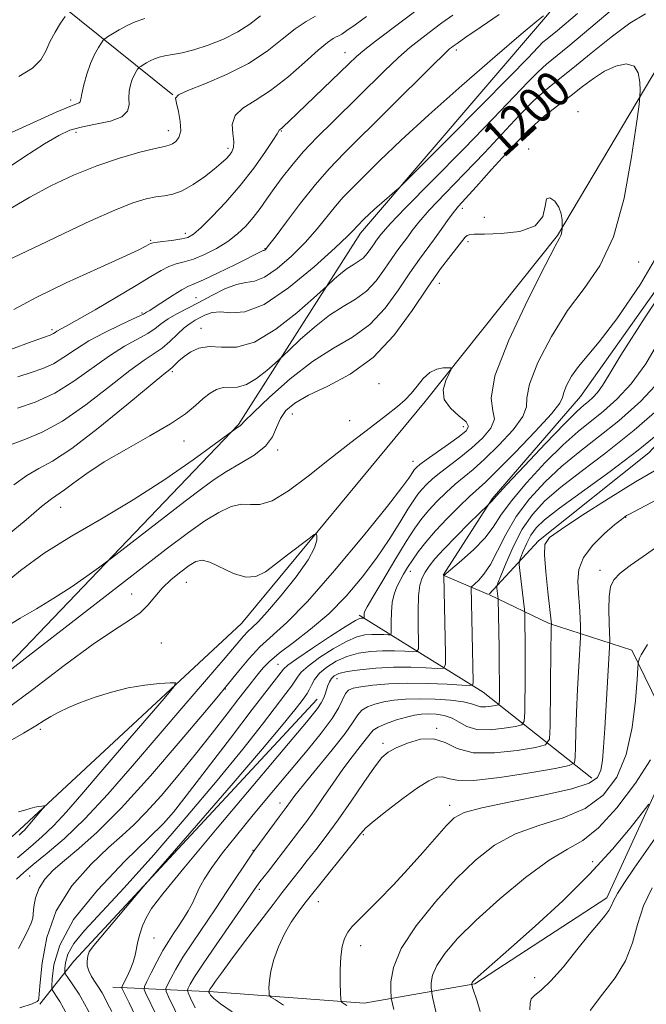
# Model space of a CAD drawing. Extents: x 2064800 to 2067700, y 339800 to 342700.
# Drawn here: x 2065665 to 2065804, y 341215 to 341433 of the extents above; entities that cross this region are included whole.
import ezdxf
from ezdxf.enums import TextEntityAlignment as Align

# ---------------------------------------------------------------- set-up
doc = ezdxf.new("R2010")
doc.units = 0
doc.header["$MEASUREMENT"] = 0
for name, color, linetype, lineweight in [('DTM HARD BREAKLINE', 7, 'Continuous', 0), ('DTM SPOT ELEVATION', 2, 'Continuous', 13), ('INDEX CONTOUR', 41, 'Continuous', 13), ('INDEX CONTOUR LABEL', 244, 'Continuous', 0), ('INTERMEDIATE CONTOUR', 44, 'Continuous', 0)]:
    doc.layers.add(name, color=color, linetype=linetype, lineweight=lineweight)
doc.styles.add('Style-ITALICS', font='ITALICS.shx')

msp = doc.modelspace()

# ---------------------------------------------------------------- linework, layer by layer
at = {"layer": 'DTM HARD BREAKLINE'}
for points in [[(2065345.796, 341031.476, 1171.452), (2065384.57, 341018.93, 1172.29), (2065411.88, 341029.27, 1173.7), (2065430.5, 341075.34, 1177.95), (2065455.59, 341135.84, 1180.6), (2065477.67, 341140.98, 1180.64), (2065569.35, 341199.64, 1185.97), (2065603.59, 341237.63, 1190.31), (2065650.67, 341277.99, 1193.56), (2065713.09, 341343.17, 1198.13), (2065740.12, 341385.6, 1203.51), (2065781.61, 341434, 1205.87), (2065816.68, 341478.42, 1212.65), (2065848.06, 341505.59, 1213.17), (2065883.25, 341584.5, 1213.74), (2065905.15, 341651.43, 1217.35), (2065905.53, 341657.85, 1217.98)], [(2065458.04, 341491.71, 1231.71), (2065551.18, 341507.83, 1239.25), (2065599.3, 341501.64, 1236.73), (2065652.89, 341452.91, 1227.78), (2065698.5, 341416.24, 1216.06)], [(2065156.72, 340802.68, 1157.45), (2065193.08, 340872.36, 1160.58), (2065253, 340914.68, 1164.31), (2065282.42, 340949.48, 1166.15), (2065294.97, 340982.74, 1166.07), (2065342.42, 341014.27, 1167.84), (2065368.87, 341005.35, 1168.52), (2065381.28, 340995.68, 1168.44), (2065406.57, 341001.2, 1169.64), (2065421.05, 341011.99, 1171.25), (2065438.02, 341044.02, 1173.17), (2065459.53, 341116.17, 1176.06), (2065486.84, 341124.1, 1176.06), (2065520.98, 341134.41, 1180.28), (2065549.52, 341148.75, 1181.52), (2065567.2, 341157.92, 1183.16), (2065592.19, 341191.13, 1184.93), (2065610.75, 341219.95, 1184.89), (2065636.46, 341229.89, 1186.41), (2065663.42, 341252.27, 1187.54), (2065713.74, 341299.03, 1190.95), (2065754.43, 341348.24, 1193.52), (2065783.85, 341385.05, 1195.88), (2065812.91, 341433.89, 1199.25)], [(2066078.59, 341343.09, 1233.44), (2065964.3, 341358.34, 1221.92), (2065905.79, 341375.79, 1216.34), (2065862.16, 341407.24, 1206.51), (2065837.73, 341418.16, 1202.02), (2065788.94, 341349.32, 1200.98), (2065769.29, 341326.68, 1201.85)], [(2065768.68, 341305.517, 1207.323), (2065779.64, 341317.38, 1211.79), (2065804.09, 341336.88, 1210.67), (2065828.96, 341363.77, 1209.39), (2065872.53, 341361.42, 1216.77), (2065920.24, 341347.07, 1223.6)], [(2065769.29, 341326.68, 1201.85), (2065758.44, 341309.73, 1203.95), (2065768.498, 341305.473, 1207.256)], [(2065685.16, 341218.38, 1203.18), (2065707.54, 341217.3, 1212.45), (2065740.9, 341214.79, 1216.65), (2065765.5, 341219.1, 1222.16), (2065794.75, 341238.18, 1223.56), (2065810.46, 341272.3, 1221.08), (2065800.34, 341293.12, 1217.51), (2065781.97, 341298.98, 1211.85), (2065768.7, 341305.382, 1207.324)], [(2065791.44, 341264.74, 1215.32), (2065767.32, 341283.81, 1206.72), (2065739.8, 341300.89, 1197.63)], [(2065730.51, 341282.23, 1203.31), (2065676.56, 341224.14, 1201.46), (2065668.982, 341214.62, 1196.17)]]:
    msp.add_polyline3d(points, dxfattribs=at)
at = {"layer": 'DTM SPOT ELEVATION'}
for p in [(2065736.65, 341425.58, 1212.7), (2065761.41, 341426.2, 1207.6), (2065675.83, 341415.08, 1220.4), (2065788.37, 341412.51, 1196.4), (2065677.02, 341407.95, 1217.5), (2065697.52, 341408.31, 1216.6), (2065722.56, 341408.24, 1211.9), (2065710.72, 341404.38, 1214.4), (2065777.44, 341404.26, 1196.1), (2065762.72, 341391.09, 1197.5), (2065767.57, 341389.11, 1196.9), (2065693.56, 341384, 1212.2), (2065701.28, 341385.56, 1212.5), (2065763.94, 341383.71, 1195.6), (2065718.93, 341382.14, 1208.1), (2065801.8, 341379.21, 1198.7), (2065757.59, 341374.42, 1195.2), (2065703.63, 341371.28, 1206.9), (2065691.65, 341367.88, 1208.2), (2065671.7, 341364.14, 1210.3), (2065704.74, 341364.48, 1202.6), (2065698.4, 341354.87, 1201.7), (2065744.25, 341352.17, 1195.1), (2065725.02, 341345.45, 1195.2), (2065737.73, 341344.02, 1194.7), (2065762.91, 341342.63, 1193.3), (2065700.97, 341339.5, 1199.3), (2065721.76, 341337.47, 1195.7), (2065751.74, 341334.94, 1193.3), (2065673.59, 341324.77, 1199.2), (2065798.95, 341322.52, 1214.1), (2065751.18, 341310.6, 1200.6), (2065793.21, 341310.78, 1215.5), (2065701.5, 341308.17, 1191.1), (2065689.37, 341305.52, 1192.9), (2065695.92, 341294.66, 1190.7), (2065721.83, 341289.93, 1197.1), (2065734.91, 341286.76, 1204.8), (2065710.18, 341284.5, 1194.1), (2065669.1, 341275.56, 1189.7), (2065757.04, 341275.73, 1211.9), (2065745.14, 341272.44, 1211.6), (2065722.29, 341259.17, 1207.4), (2065759.89, 341258.68, 1215.5), (2065697.64, 341256, 1197.9), (2065740.75, 341252.21, 1214.2), (2065716.25, 341248.72, 1207.9), (2065791.64, 341246.21, 1221.4), (2065666.72, 341243.03, 1192.9), (2065717.72, 341240.02, 1210.4), (2065730.74, 341237.3, 1214.8), (2065694.33, 341229.27, 1204.7), (2065740.14, 341227.59, 1216.6), (2065778.75, 341220.44, 1223.1)]:
    msp.add_point(p, dxfattribs=at)
at = {"layer": 'INDEX CONTOUR'}
for points in [[(2065661.775, 341318.519, 1200), (2065665.958, 341322.029, 1200), (2065669.402, 341324.952, 1200), (2065671.6121, 341326.684, 1200), (2065674.494, 341328.661, 1200), (2065676.5191, 341330.202, 1200), (2065679.4, 341332.314, 1200), (2065683.299, 341334.866, 1200), (2065688.2, 341337.707, 1200), (2065693.388, 341340.5961, 1200), (2065697.968, 341343.272, 1200), (2065701.272, 341345.529, 1200), (2065703.539, 341347.375, 1200), (2065705.2329, 341348.877, 1200), (2065706.75, 341350.075, 1200), (2065708.209, 341350.9241, 1200), (2065709.661, 341351.353, 1200), (2065712.842, 341351.434, 1200), (2065714.804, 341351.9869, 1200), (2065717.0841, 341353.36, 1200), (2065719.332, 341355.127, 1200), (2065721.102, 341356.678, 1200), (2065722.145, 341357.617, 1200), (2065722.99, 341358.402, 1200), (2065724.361, 341359.705, 1200), (2065726.774, 341361.974, 1200), (2065729.903, 341364.752, 1200), (2065733.2159, 341367.355, 1200), (2065736.272, 341369.301, 1200), (2065739.003, 341370.905, 1200), (2065741.436, 341372.685, 1200), (2065743.593, 341374.999, 1200), (2065745.477, 341377.575, 1200), (2065747.088, 341379.987, 1200), (2065748.437, 341381.909, 1200), (2065750.596, 341384.788, 1200), (2065751.6151, 341386.1859, 1200), (2065753.052, 341388.005, 1200), (2065755.388, 341390.649, 1200), (2065758.92, 341394.368, 1200), (2065763.212, 341398.799, 1200), (2065767.6451, 341403.427, 1200), (2065775.297, 341411.66, 1200), (2065778.43, 341414.852, 1200), (2065781.19, 341417.323, 1200), (2065783.969, 341419.549, 1200), (2065787.238, 341422.14, 1200), (2065791.288, 341425.482, 1200), (2065795.7, 341429.068, 1200), (2065799.882, 341432.169, 1200), (2065803.371, 341434.245, 1200)], [(2065662.517, 341359.8, 1210), (2065667.322, 341361.548, 1210), (2065671.307, 341362.972, 1210), (2065671.742, 341363.159, 1210), (2065672.048, 341363.348, 1210), (2065672.389, 341363.579, 1210), (2065672.804, 341363.836, 1210), (2065674.709, 341364.863, 1210), (2065677.223, 341366.275, 1210), (2065681.25, 341368.593, 1210), (2065685.993, 341371.367, 1210), (2065690.388, 341373.988, 1210), (2065693.62, 341375.971, 1210), (2065695.886, 341377.328, 1210), (2065697.633, 341378.2, 1210), (2065699.265, 341378.745, 1210), (2065701.012, 341379.2069, 1210), (2065703.061, 341379.846, 1210), (2065705.515, 341380.863, 1210), (2065708.153, 341382.203, 1210), (2065710.669, 341383.7499, 1210), (2065712.829, 341385.4069, 1210), (2065714.673, 341387.164, 1210), (2065716.312, 341389.033, 1210), (2065717.851, 341391.0259, 1210), (2065719.383, 341393.161, 1210), (2065720.995, 341395.453, 1210), (2065722.783, 341397.926, 1210), (2065724.879, 341400.62, 1210), (2065727.427, 341403.579, 1210), (2065730.517, 341406.833, 1210), (2065734.039, 341410.344, 1210), (2065745.387, 341421.4799, 1210), (2065748.586, 341424.518, 1210), (2065751.091, 341426.739, 1210), (2065753.054, 341428.331, 1210), (2065756.318, 341430.811, 1210), (2065758.177, 341432.195, 1210), (2065760.605, 341433.9441, 1210)], [(2065661.922, 341407.5031, 1220), (2065667.613, 341410.141, 1220), (2065672.594, 341412.386, 1220), (2065675.679, 341413.684, 1220), (2065677.728, 341414.459, 1220), (2065677.949, 341414.716, 1220), (2065678.084, 341415.305, 1220), (2065678.307, 341416.495, 1220), (2065678.75, 341418.439, 1220), (2065679.402, 341420.818, 1220), (2065680.214, 341423.195, 1220), (2065681.118, 341425.201, 1220), (2065681.98, 341426.739, 1220), (2065682.647, 341427.782, 1220), (2065683.045, 341428.355, 1220), (2065683.401, 341428.697, 1220), (2065684.021, 341429.103, 1220), (2065685.129, 341429.79, 1220), (2065686.63, 341430.679, 1220), (2065688.347, 341431.613, 1220), (2065690.174, 341432.462, 1220), (2065692.2841, 341433.206, 1220)], [(2065807.956, 341384.001, 1200), (2065802.228, 341374.2491, 1200), (2065796.95, 341366.553, 1200), (2065793.053, 341361.467, 1200), (2065788.454, 341356.015, 1200), (2065786.952, 341353.838, 1200), (2065785.845, 341351.819, 1200), (2065785.2011, 341350.227, 1200), (2065784.929, 341349.143, 1200), (2065784.31, 341347.872, 1200), (2065782.465, 341345.529, 1200), (2065778.876, 341341.587, 1200), (2065774.451, 341336.957, 1200), (2065770.458, 341332.91, 1200), (2065767.815, 341330.352, 1200), (2065764.306, 341327.18, 1200), (2065761.991, 341324.975, 1200), (2065759.328, 341322.305, 1200), (2065756.756, 341319.565, 1200), (2065754.631, 341317.079, 1200), (2065752.95, 341314.903, 1200), (2065751.623, 341313.02, 1200), (2065750.564, 341311.401, 1200), (2065749.69, 341309.951, 1200), (2065748.923, 341308.56, 1200), (2065748.211, 341307.117, 1200), (2065747.601, 341305.515, 1200), (2065747.169, 341303.649, 1200), (2065746.963, 341301.499, 1200), (2065746.918, 341299.389, 1200), (2065746.944, 341297.731, 1200), (2065746.939, 341296.822, 1200), (2065746.761, 341296.498, 1200), (2065746.257, 341296.483, 1200), (2065745.324, 341296.537, 1200), (2065744.066, 341296.584, 1200), (2065742.635, 341296.584, 1200), (2065741.119, 341296.466, 1200), (2065739.3329, 341296.033, 1200), (2065737.026, 341295.054, 1200), (2065734.097, 341293.411, 1200), (2065731.044, 341291.438, 1200), (2065728.515, 341289.583, 1200), (2065726.975, 341288.181, 1200), (2065726.15, 341287.122, 1200), (2065725.582, 341286.186, 1200), (2065724.838, 341285.11, 1200), (2065723.586, 341283.466, 1200), (2065718.359, 341276.679, 1200), (2065713.993, 341271.121, 1200), (2065708.334, 341264.163, 1200), (2065701.481, 341256.043, 1200), (2065694.261, 341247.735, 1200), (2065687.684, 341240.395, 1200), (2065678.904, 341230.959, 1200), (2065676.533, 341228.028, 1200), (2065675.236, 341225.646, 1200), (2065674.688, 341223.7759, 1200), (2065674.537, 341222.487, 1200), (2065674.51, 341221.772, 1200), (2065674.637, 341221.31, 1200), (2065675.027, 341220.706, 1200), (2065677.705, 341216.827, 1200), (2065678.097, 341216.1679, 1200), (2065681.363, 341210.22, 1200)], [(2065807.259, 341341.9721, 1210), (2065801.743, 341337.431, 1210), (2065795.484, 341332.695, 1210), (2065784.2561, 341324.578, 1210), (2065780.962, 341322.013, 1210), (2065779.0681, 341320.191, 1210), (2065777.922, 341318.586, 1210), (2065776.992, 341316.813, 1210), (2065776.221, 341315.069, 1210), (2065775.669, 341313.698, 1210), (2065775.381, 341312.876, 1210), (2065775.328, 341312.121, 1210), (2065775.464, 341310.788, 1210), (2065776.483, 341302.092, 1210), (2065776.545, 341301.266, 1210), (2065776.569, 341300.249, 1210), (2065776.598, 341298.447, 1210), (2065776.626, 341295.716, 1210), (2065776.635, 341292.028, 1210), (2065776.617, 341287.518, 1210), (2065776.547, 341279.366, 1210), (2065776.454, 341277.362, 1210), (2065775.929, 341276.537, 1210), (2065774.523, 341276.184, 1210), (2065771.987, 341275.767, 1210), (2065768.869, 341275.429, 1210), (2065765.918, 341275.486, 1210), (2065763.692, 341276.137, 1210), (2065761.991, 341277.117, 1210), (2065760.422, 341278.046, 1210), (2065758.688, 341278.626, 1210), (2065756.8729, 341278.888, 1210), (2065755.151, 341278.949, 1210), (2065753.627, 341278.893, 1210), (2065752.107, 341278.687, 1210), (2065750.325, 341278.269, 1210), (2065748.137, 341277.611, 1210), (2065745.892, 341276.82, 1210), (2065744.061, 341276.041, 1210), (2065742.954, 341275.351, 1210), (2065742.2349, 341274.562, 1210), (2065741.406, 341273.419, 1210), (2065740.079, 341271.72, 1210), (2065738.302, 341269.472, 1210), (2065736.234, 341266.73, 1210), (2065734.032, 341263.601, 1210), (2065731.851, 341260.399, 1210), (2065729.848, 341257.484, 1210), (2065728.13, 341255.116, 1210), (2065726.615, 341253.136, 1210), (2065725.1741, 341251.283, 1210), (2065720.897, 341245.646, 1210), (2065719.683, 341244.096, 1210), (2065717.7801, 341241.693, 1210), (2065717.034, 341240.681, 1210), (2065708.074, 341227.771, 1210), (2065705.193, 341223.531, 1210), (2065703.337, 341220.665, 1210), (2065702.358, 341219.015, 1210), (2065701.915, 341218.169, 1210), (2065701.741, 341217.696, 1210), (2065701.873, 341217.111, 1210), (2065702.426, 341215.911, 1210), (2065703.451, 341213.793, 1210)], [(2065661.397, 341272.432, 1190), (2065665.381, 341274.673, 1190), (2065668.118, 341276.305, 1190), (2065669.944, 341277.47, 1190), (2065671.469, 341278.419, 1190), (2065673.2211, 341279.364, 1190), (2065675.383, 341280.37, 1190), (2065678.051, 341281.4659, 1190), (2065681.269, 341282.649, 1190), (2065684.868, 341283.789, 1190), (2065688.625, 341284.729, 1190), (2065692.291, 341285.349, 1190), (2065695.508, 341285.702, 1190), (2065697.888, 341285.881, 1190), (2065699.062, 341285.833, 1190), (2065698.727, 341284.9299, 1190), (2065696.5941, 341282.3949, 1190), (2065687.557, 341271.954, 1190), (2065682.514, 341266.0971, 1190), (2065678.298, 341261.176, 1190), (2065674.8781, 341257.254, 1190), (2065672.012, 341254.168, 1190), (2065669.448, 341251.711, 1190), (2065666.902, 341249.492, 1190), (2065664.08, 341247.072, 1190)], [(2065804.428, 341268.768, 1220), (2065801.111, 341263.572, 1220), (2065796.9881, 341258.143, 1220), (2065792.896, 341253.66, 1220), (2065789.404, 341250.886, 1220), (2065786.011, 341248.936, 1220), (2065781.95, 341246.515, 1220), (2065776.735, 341242.686, 1220), (2065771.021, 341237.962, 1220), (2065765.746, 341233.219, 1220), (2065761.666, 341229.165, 1220), (2065758.809, 341225.85, 1220), (2065757.021, 341223.157, 1220), (2065756.123, 341220.991, 1220), (2065755.828, 341219.347, 1220), (2065755.822, 341218.242, 1220), (2065755.856, 341217.611, 1220), (2065755.936, 341217.075, 1220), (2065756.129, 341216.174, 1220), (2065756.918, 341212.647, 1220)]]:
    msp.add_polyline3d(points, dxfattribs=at)
at = {"layer": 'INTERMEDIATE CONTOUR'}
for points in [[(2065663.205, 341368.643, 1212), (2065668.342, 341371.392, 1212), (2065674.873, 341374.551, 1212), (2065681.697, 341377.682, 1212), (2065687.373, 341380.243, 1212), (2065690.832, 341381.838, 1212), (2065692.5, 341382.657, 1212), (2065693.581, 341383.258, 1212), (2065694.12, 341383.427, 1212), (2065695.1191, 341383.593, 1212), (2065698.7331, 341384.039, 1212), (2065700.531, 341384.305, 1212), (2065701.858, 341384.647, 1212), (2065703.084, 341385.363, 1212), (2065704.747, 341386.813, 1212), (2065707.225, 341389.245, 1212), (2065710.266, 341392.461, 1212), (2065713.46, 341396.148, 1212), (2065716.428, 341399.965, 1212), (2065718.914, 341403.451, 1212), (2065720.696, 341406.114, 1212), (2065721.6431, 341407.616, 1212), (2065721.992, 341408.235, 1212), (2065722.072, 341408.402, 1212), (2065722.162, 341408.488, 1212), (2065722.347, 341408.622, 1212), (2065722.661, 341408.871, 1212), (2065723.19, 341409.3449, 1212), (2065724.223, 341410.324, 1212), (2065737.53, 341423.157, 1212), (2065739.248, 341424.749, 1212), (2065741.07, 341426.284, 1212), (2065743.432, 341428.126, 1212), (2065749.1309, 341432.423, 1212), (2065754.821, 341436.738, 1212)], [(2065663.224, 341329.795, 1202), (2065666.139, 341331.866, 1202), (2065668.779, 341333.363, 1202), (2065671.838, 341335.035, 1202), (2065676.102, 341337.84, 1202), (2065681.971, 341342.337, 1202), (2065688.289, 341347.481, 1202), (2065696.5139, 341354.302, 1202), (2065697.824, 341355.3679, 1202), (2065698.389, 341355.858, 1202), (2065699.004, 341356.459, 1202), (2065699.861, 341357.267, 1202), (2065701, 341358.231, 1202), (2065702.466, 341359.26, 1202), (2065704.301, 341360.104, 1202), (2065706.552, 341360.475, 1202), (2065709.2779, 341360.288, 1202), (2065712.596, 341360.286, 1202), (2065716.6371, 341361.416, 1202), (2065721.356, 341364.258, 1202), (2065726.007, 341367.915, 1202), (2065729.671, 341371.125, 1202), (2065732.6671, 341373.824, 1202), (2065734.379, 341375.436, 1202), (2065735.725, 341376.631, 1202), (2065737.15, 341377.751, 1202), (2065738.464, 341378.588, 1202), (2065739.639, 341379.278, 1202), (2065740.686, 341380.044, 1202), (2065741.614, 341381.039, 1202), (2065742.425, 341382.148, 1202), (2065743.118, 341383.1849, 1202), (2065743.698, 341384.0121, 1202), (2065744.627, 341385.251, 1202), (2065745.192, 341385.98, 1202), (2065746.701, 341387.656, 1202), (2065750.123, 341391.219, 1202), (2065755.982, 341397.178, 1202), (2065763.023, 341404.313, 1202), (2065769.543, 341410.973, 1202), (2065774.233, 341415.871, 1202), (2065777.342, 341419.165, 1202), (2065779.514, 341421.376, 1202), (2065781.363, 341423.031, 1202), (2065786.122, 341426.878, 1202), (2065789.808, 341429.978, 1202), (2065797.831, 341436.822, 1202)], [(2065662.8769, 341338.78, 1204), (2065665.809, 341339.927, 1204), (2065669.513, 341341.469, 1204), (2065674.019, 341343.914, 1204), (2065679.219, 341347.524, 1204), (2065684.465, 341351.58, 1204), (2065688.9699, 341355.111, 1204), (2065692.1691, 341357.417, 1204), (2065694.377, 341358.8669, 1204), (2065696.129, 341360.096, 1204), (2065697.849, 341361.582, 1204), (2065699.528, 341363.179, 1204), (2065701.043, 341364.581, 1204), (2065702.319, 341365.568, 1204), (2065703.445, 341366.257, 1204), (2065704.556, 341366.847, 1204), (2065705.781, 341367.4681, 1204), (2065707.242, 341367.967, 1204), (2065709.052, 341368.118, 1204), (2065711.3661, 341367.903, 1204), (2065714.478, 341368.121, 1204), (2065718.721, 341369.777, 1204), (2065724.164, 341373.464, 1204), (2065729.837, 341378.134, 1204), (2065734.5089, 341382.326, 1204), (2065737.275, 341384.929, 1204), (2065738.539, 341386.207, 1204), (2065739.367, 341387.16, 1204), (2065740.961, 341388.753, 1204), (2065741.9349, 341389.686, 1204), (2065743.225, 341390.873, 1204), (2065744.819, 341392.282, 1204), (2065747.724, 341394.785, 1204), (2065748.612, 341395.571, 1204), (2065750.112, 341397.038, 1204), (2065759.545, 341406.504, 1204), (2065766.769, 341413.775, 1204), (2065773.1839, 341420.268, 1204), (2065777.276, 341424.468, 1204), (2065779.452, 341426.7349, 1204), (2065780.597, 341427.9, 1204), (2065781.491, 341428.7, 1204), (2065783.79, 341430.558, 1204), (2065788.2851, 341434.325, 1204)], [(2065664.038, 341346.757, 1206), (2065667.986, 341348.103, 1206), (2065672.297, 341350.08, 1206), (2065676.575, 341352.739, 1206), (2065684.428, 341358.398, 1206), (2065687.79, 341360.495, 1206), (2065692.93, 341363.326, 1206), (2065694.616, 341364.456, 1206), (2065696.011, 341365.528, 1206), (2065697.494, 341366.585, 1206), (2065699.373, 341367.674, 1206), (2065704.292, 341370.228, 1206), (2065707.173, 341371.77, 1206), (2065710.042, 341373.218, 1206), (2065712.602, 341374.229, 1206), (2065714.6801, 341374.6319, 1206), (2065716.603, 341374.933, 1206), (2065718.823, 341375.808, 1206), (2065721.646, 341377.744, 1206), (2065724.796, 341380.47, 1206), (2065727.851, 341383.524, 1206), (2065730.478, 341386.5019, 1206), (2065734.5731, 341391.5721, 1206), (2065736.292, 341393.5291, 1206), (2065738.219, 341395.516, 1206), (2065744.37, 341401.6, 1206), (2065749.154, 341406.204, 1206), (2065755.266, 341411.853, 1206), (2065762.573, 341418.334, 1206), (2065769.895, 341424.672, 1206), (2065775.791, 341429.702, 1206), (2065779.214, 341432.585, 1206), (2065780.69, 341433.793, 1206)], [(2065664.115, 341353.713, 1208), (2065667.065, 341354.647, 1208), (2065669.646, 341355.538, 1208), (2065672.019, 341356.62, 1208), (2065674.359, 341358.065, 1208), (2065676.898, 341359.798, 1208), (2065679.885, 341361.684, 1208), (2065683.41, 341363.5731, 1208), (2065686.927, 341365.267, 1208), (2065689.731, 341366.556, 1208), (2065691.321, 341367.301, 1208), (2065692.007, 341367.649, 1208), (2065692.672, 341368.022, 1208), (2065693.371, 341368.431, 1208), (2065694.6051, 341369.215, 1208), (2065698.582, 341371.847, 1208), (2065700.47, 341373.028, 1208), (2065701.845, 341373.754, 1208), (2065703.221, 341374.342, 1208), (2065705.311, 341375.249, 1208), (2065708.549, 341376.773, 1208), (2065712.24, 341378.571, 1208), (2065718.536, 341381.7099, 1208), (2065718.7, 341381.767, 1208), (2065718.816, 341381.795, 1208), (2065718.925, 341381.838, 1208), (2065719.127, 341382.024, 1208), (2065719.754, 341382.806, 1208), (2065721.193, 341384.721, 1208), (2065723.68, 341388.075, 1208), (2065726.833, 341392.243, 1208), (2065730.118, 341396.369, 1208), (2065733.193, 341399.873, 1208), (2065736.494, 341403.283, 1208), (2065756.101, 341422.752, 1208), (2065758.751, 341425.351, 1208), (2065759.9, 341426.438, 1208), (2065760.294, 341426.766, 1208), (2065760.644, 341427.025, 1208), (2065761.532, 341427.652, 1208), (2065763.507, 341429.018, 1208), (2065766.863, 341431.319, 1208), (2065770.881, 341434.045, 1208)], [(2065653.081, 341394.161, 1218), (2065665.486, 341402.405, 1218), (2065670.007, 341405.354, 1218), (2065673.18, 341407.263, 1218), (2065675.633, 341408.39, 1218), (2065678.183, 341409.099, 1218), (2065681.373, 341409.717, 1218), (2065684.656, 341410.422, 1218), (2065687.216, 341411.353, 1218), (2065688.47, 341412.602, 1218), (2065688.777, 341414.071, 1218), (2065688.735, 341415.613, 1218), (2065688.828, 341417.1, 1218), (2065689.103, 341418.466, 1218), (2065689.496, 341419.665, 1218), (2065689.941, 341420.652, 1218), (2065690.366, 341421.41, 1218), (2065690.6939, 341421.923, 1218), (2065690.89, 341422.205, 1218), (2065691.065, 341422.3741, 1218), (2065691.371, 341422.573, 1218), (2065691.916, 341422.912, 1218), (2065692.656, 341423.35, 1218), (2065693.501, 341423.809, 1218), (2065694.4, 341424.228, 1218), (2065695.439, 341424.594, 1218), (2065696.738, 341424.91, 1218), (2065698.41, 341425.205, 1218), (2065700.536, 341425.604, 1218), (2065703.189, 341426.261, 1218), (2065706.361, 341427.288, 1218), (2065709.727, 341428.636, 1218), (2065712.881, 341430.219, 1218), (2065715.5449, 341431.947, 1218), (2065717.955, 341433.743, 1218)], [(2065661.326, 341379.282, 1214), (2065664.685, 341380.918, 1214), (2065668.919, 341382.919, 1214), (2065674.356, 341385.517, 1214), (2065680.256, 341388.304, 1214), (2065685.61, 341390.711, 1214), (2065689.649, 341392.304, 1214), (2065692.557, 341393.196, 1214), (2065694.761, 341393.633, 1214), (2065696.656, 341393.873, 1214), (2065698.517, 341394.218, 1214), (2065700.588, 341394.983, 1214), (2065703.0109, 341396.363, 1214), (2065705.503, 341398.084, 1214), (2065707.679, 341399.754, 1214), (2065709.25, 341401.068, 1214), (2065710.31, 341402.068, 1214), (2065711.052, 341402.881, 1214), (2065711.621, 341403.651, 1214), (2065711.973, 341404.577, 1214), (2065712.019, 341405.873, 1214), (2065711.775, 341407.66, 1214), (2065711.685, 341409.695, 1214), (2065712.303, 341411.64, 1214), (2065714.042, 341413.295, 1214), (2065716.762, 341414.995, 1214), (2065720.185, 341417.21, 1214), (2065723.992, 341420.208, 1214), (2065727.695, 341423.451, 1214), (2065730.766, 341426.197, 1214), (2065732.819, 341427.8941, 1214), (2065734.04, 341428.735, 1214), (2065734.76, 341429.101, 1214), (2065735.305, 341429.35, 1214), (2065735.991, 341429.737, 1214), (2065737.128, 341430.4961, 1214), (2065738.958, 341431.8079, 1214), (2065741.447, 341433.649, 1214)], [(2065662.645, 341391.114, 1216), (2065666.781, 341393.563, 1216), (2065671.426, 341396.041, 1216), (2065676.442, 341398.416, 1216), (2065681.615, 341400.525, 1216), (2065686.6811, 341402.231, 1216), (2065691.183, 341403.507, 1216), (2065694.615, 341404.3549, 1216), (2065696.655, 341404.815, 1216), (2065697.716, 341405.074, 1216), (2065698.397, 341405.359, 1216), (2065699.151, 341405.884, 1216), (2065699.857, 341406.812, 1216), (2065700.249, 341408.291, 1216), (2065700.149, 341410.3569, 1216), (2065699.738, 341412.585, 1216), (2065699.289, 341414.435, 1216), (2065699.124, 341415.548, 1216), (2065699.7771, 341416.287, 1216), (2065701.835, 341417.196, 1216), (2065705.624, 341418.703, 1216), (2065710.431, 341420.77, 1216), (2065715.282, 341423.241, 1216), (2065719.398, 341425.938, 1216), (2065722.779, 341428.579, 1216), (2065725.6211, 341430.861, 1216), (2065728.082, 341432.554, 1216), (2065730.169, 341433.725, 1216)], [(2065664.371, 341420.319, 1222), (2065667.358, 341422.187, 1222), (2065669.215, 341424.042, 1222), (2065670.322, 341425.954, 1222), (2065671.24, 341427.982, 1222), (2065672.386, 341430.122, 1222), (2065673.605, 341432.115, 1222), (2065674.6, 341433.641, 1222)], [(2065660.445, 341307.216, 1198), (2065664.748, 341310.771, 1198), (2065669.988, 341314.59, 1198), (2065676.051, 341318.364, 1198), (2065682.713, 341322.223, 1198), (2065689.723, 341326.402, 1198), (2065696.732, 341330.9669, 1198), (2065703.001, 341335.32, 1198), (2065707.692, 341338.691, 1198), (2065712.926, 341342.532, 1198), (2065713.299, 341342.7539, 1198), (2065713.452, 341342.876, 1198), (2065713.647, 341343.098, 1198), (2065714.405, 341343.892, 1198), (2065716.3559, 341345.821, 1198), (2065719.9031, 341349.195, 1198), (2065724.527, 341353.294, 1198), (2065729.479, 341357.147, 1198), (2065734.137, 341360.069, 1198), (2065738.374, 341362.539, 1198), (2065742.186, 341365.326, 1198), (2065745.572, 341368.958, 1198), (2065748.53, 341373.003, 1198), (2065751.059, 341376.788, 1198), (2065753.177, 341379.806, 1198), (2065756.566, 341384.326, 1198), (2065758.038, 341386.392, 1198), (2065759.403, 341388.354, 1198), (2065760.653, 341390.078, 1198), (2065761.858, 341391.558, 1198), (2065763.401, 341393.286, 1198), (2065765.747, 341395.8821, 1198), (2065769.178, 341399.7129, 1198), (2065773.253, 341404.1541, 1198), (2065777.347, 341408.328, 1198), (2065780.962, 341411.5669, 1198), (2065784.095, 341414.036, 1198), (2065786.867, 341416.111, 1198), (2065789.399, 341418.082, 1198), (2065791.818, 341419.913, 1198), (2065794.254, 341421.4799, 1198), (2065796.755, 341422.635, 1198), (2065799.051, 341423.12, 1198), (2065800.793, 341422.647, 1198), (2065801.74, 341421.101, 1198), (2065802.087, 341419.05, 1198), (2065802.134, 341417.231, 1198), (2065802.102, 341415.989, 1198), (2065801.8951, 341414.094, 1198), (2065801.3329, 341409.922, 1198), (2065800.258, 341402.488, 1198), (2065798.585, 341393.365, 1198), (2065796.246, 341384.768, 1198), (2065793.229, 341378.323, 1198), (2065789.746, 341373.301, 1198), (2065786.06, 341368.39, 1198), (2065782.48, 341362.677, 1198), (2065779.478, 341356.87, 1198), (2065777.571, 341352.079, 1198), (2065776.999, 341349.046, 1198), (2065776.905, 341347.036, 1198), (2065776.155, 341344.9409, 1198), (2065773.949, 341341.967, 1198), (2065770.824, 341338.548, 1198), (2065767.649, 341335.429, 1198), (2065765.095, 341333.153, 1198), (2065761.111, 341329.879, 1198), (2065759.096, 341328.063, 1198), (2065757.083, 341326.091, 1198), (2065755.259, 341324.1539, 1198), (2065753.715, 341322.322, 1198), (2065752.168, 341320.1731, 1198), (2065750.2391, 341317.165, 1198), (2065747.715, 341313.024, 1198), (2065745.048, 341308.559, 1198), (2065742.857, 341304.846, 1198), (2065741.597, 341302.679, 1198), (2065741.078, 341301.714, 1198), (2065740.95, 341301.321, 1198), (2065740.918, 341300.985, 1198), (2065740.911, 341300.656, 1198), (2065740.915, 341300.255, 1198), (2065740.887, 341300.204, 1198), (2065740.8079, 341300.202, 1198), (2065740.466, 341300.218, 1198), (2065740.2431, 341300.218, 1198), (2065739.917, 341300.141, 1198), (2065739.016, 341299.666, 1198), (2065736.966, 341298.407, 1198), (2065733.485, 341296.1681, 1198), (2065729.446, 341293.515, 1198), (2065726.012, 341291.202, 1198), (2065724.03, 341289.7701, 1198), (2065723.078, 341288.9, 1198), (2065719.395, 341284.194, 1198), (2065716.082, 341279.909, 1198), (2065711.259, 341273.604, 1198), (2065701.471, 341260.764, 1198), (2065698.659, 341257.157, 1198), (2065696.418, 341254.64, 1198), (2065693.17, 341251.447, 1198), (2065687.889, 341246.3031, 1198), (2065681.754, 341239.884, 1198), (2065676.497, 341233.353, 1198), (2065673.422, 341227.708, 1198), (2065672.123, 341223.277, 1198), (2065671.767, 341220.224, 1198), (2065671.662, 341218.584, 1198), (2065671.689, 341217.885, 1198), (2065671.87, 341217.528, 1198), (2065673.176, 341215.63, 1198), (2065673.439, 341215.179, 1198), (2065676.705, 341209.245, 1198)], [(2065661.286, 341298.103, 1196), (2065664.618, 341300.178, 1196), (2065668.279, 341302.298, 1196), (2065672.132, 341304.595, 1196), (2065675.984, 341307.104, 1196), (2065679.428, 341309.496, 1196), (2065682.006, 341311.348, 1196), (2065683.527, 341312.456, 1196), (2065684.883, 341313.48, 1196), (2065701.216, 341326.117, 1196), (2065704.854, 341328.909, 1196), (2065707.692, 341330.969, 1196), (2065710.4049, 341332.712, 1196), (2065713.465, 341334.485, 1196), (2065716.521, 341336.361, 1196), (2065719.017, 341338.348, 1196), (2065720.574, 341340.4301, 1196), (2065721.523, 341342.509, 1196), (2065722.369, 341344.466, 1196), (2065723.591, 341346.228, 1196), (2065725.549, 341347.902, 1196), (2065728.578, 341349.639, 1196), (2065732.843, 341351.638, 1196), (2065737.849, 341354.2731, 1196), (2065742.936, 341357.967, 1196), (2065747.55, 341362.917, 1196), (2065751.582, 341368.431, 1196), (2065755.029, 341373.59, 1196), (2065757.887, 341377.659, 1196), (2065760.137, 341380.627, 1196), (2065763.352, 341384.669, 1196), (2065763.754, 341385.039, 1196), (2065764.258, 341385.233, 1196), (2065765.367, 341385.33, 1196), (2065767.641, 341385.38, 1196), (2065771.335, 341385.487, 1196), (2065775.493, 341385.962, 1196), (2065778.858, 341387.168, 1196), (2065780.534, 341389.26, 1196), (2065781.069, 341391.557, 1196), (2065781.374, 341393.171, 1196), (2065782.141, 341393.447, 1196), (2065783.193, 341392.658, 1196), (2065784.135, 341391.311, 1196), (2065784.666, 341389.86, 1196), (2065784.86, 341388.546, 1196), (2065784.886, 341387.555, 1196), (2065784.884, 341387.004, 1196), (2065784.871, 341386.719, 1196), (2065784.84, 341386.458, 1196), (2065784.779, 341386.037, 1196), (2065784.684, 341385.521, 1196), (2065784.552, 341385.034, 1196), (2065784.273, 341384.457, 1196), (2065783.322, 341382.686, 1196), (2065781.066, 341378.373, 1196), (2065777.236, 341370.807, 1196), (2065773.014, 341361.8331, 1196), (2065769.94, 341353.931, 1196), (2065769.07, 341348.95, 1196), (2065769.501, 341346.1991, 1196), (2065769.845, 341344.353, 1196), (2065769.023, 341342.346, 1196), (2065767.196, 341340.138, 1196), (2065764.84, 341337.948, 1196), (2065762.376, 341335.953, 1196), (2065757.915, 341332.578, 1196), (2065756.201, 341331.151, 1196), (2065754.839, 341329.877, 1196), (2065753.762, 341328.744, 1196), (2065752.866, 341327.677, 1196), (2065751.917, 341326.34, 1196), (2065750.644, 341324.334, 1196), (2065748.835, 341321.38, 1196), (2065746.496, 341317.674, 1196), (2065743.692, 341313.534, 1196), (2065740.485, 341309.26, 1196), (2065736.928, 341305.071, 1196), (2065733.074, 341301.168, 1196), (2065729.043, 341297.726, 1196), (2065725.227, 341294.804, 1196), (2065722.089, 341292.434, 1196), (2065719.945, 341290.609, 1196), (2065718.545, 341289.163, 1196), (2065717.498, 341287.891, 1196), (2065715.074, 341284.845, 1196), (2065713.161, 341282.386, 1196), (2065710.514, 341278.943, 1196), (2065707.25, 341274.726, 1196), (2065703.563, 341270.058, 1196), (2065699.669, 341265.281, 1196), (2065695.8821, 341260.815, 1196), (2065692.543, 341257.098, 1196), (2065689.826, 341254.363, 1196), (2065687.258, 341252.027, 1196), (2065684.202, 341249.298, 1196), (2065680.275, 341245.553, 1196), (2065676.124, 341240.827, 1196), (2065672.648, 341235.321, 1196), (2065670.519, 341229.355, 1196), (2065669.488, 341223.729, 1196), (2065669.078, 341219.362, 1196), (2065668.8789, 341216.893, 1196), (2065668.763, 341215.858, 1196), (2065668.669, 341215.512, 1196), (2065668.4131, 341215.209, 1196), (2065667.308, 341214.693, 1196), (2065664.542, 341213.802, 1196)], [(2065811.976, 341380.065, 1202), (2065803.273, 341366.945, 1202), (2065797.889, 341358.531, 1202), (2065795.183, 341354.056, 1202), (2065793.829, 341351.79, 1202), (2065792.723, 341350.273, 1202), (2065791.661, 341349.125, 1202), (2065790.666, 341348.237, 1202), (2065789.65, 341347.398, 1202), (2065788.094, 341345.991, 1202), (2065785.372, 341343.296, 1202), (2065781.174, 341338.945, 1202), (2065776.463, 341333.971, 1202), (2065772.5201, 341329.761, 1202), (2065770.296, 341327.346, 1202), (2065769.176, 341326.068, 1202), (2065768.996, 341325.884, 1202), (2065768.483, 341325.432, 1202), (2065764.241, 341321.255, 1202), (2065761.321, 341318.331, 1202), (2065758.5969, 341315.5151, 1202), (2065756.633, 341313.3279, 1202), (2065755.338, 341311.693, 1202), (2065754.46, 341310.382, 1202), (2065753.79, 341309.1331, 1202), (2065753.298, 341307.538, 1202), (2065753, 341305.154, 1202), (2065752.893, 341301.769, 1202), (2065752.911, 341298.092, 1202), (2065752.973, 341295.066, 1202), (2065752.964, 341293.389, 1202), (2065752.635, 341292.792, 1202), (2065751.705, 341292.763, 1202), (2065749.985, 341292.864, 1202), (2065747.665, 341292.95, 1202), (2065745.028, 341292.95, 1202), (2065742.321, 341292.792, 1202), (2065739.65, 341292.401, 1202), (2065737.085, 341291.702, 1202), (2065734.708, 341290.654, 1202), (2065732.642, 341289.362, 1202), (2065731.019, 341287.964, 1202), (2065729.921, 341286.592, 1202), (2065729.223, 341285.3449, 1202), (2065728.748, 341284.314, 1202), (2065728.321, 341283.523, 1202), (2065727.777, 341282.738, 1202), (2065726.95, 341281.657, 1202), (2065725.576, 341279.8891, 1202), (2065722.972, 341276.682, 1202), (2065718.355, 341271.194, 1202), (2065711.413, 341263.111, 1202), (2065703.727, 341254.234, 1202), (2065691.922, 341240.631, 1202), (2065682.511, 341229.433, 1202), (2065680.975, 341227.574, 1202), (2065680.254, 341226.65, 1202), (2065679.965, 341226.187, 1202), (2065679.789, 341225.786, 1202), (2065679.652, 341225.325, 1202), (2065679.539, 341224.752, 1202), (2065679.461, 341224.023, 1202), (2065679.518, 341223.116, 1202), (2065679.833, 341222.011, 1202), (2065680.469, 341220.737, 1202), (2065681.243, 341219.489, 1202), (2065682.298, 341217.941, 1202), (2065682.527, 341217.577, 1202), (2065682.79, 341217.107, 1202), (2065683.25, 341216.261, 1202), (2065683.962, 341214.914, 1202), (2065684.951, 341212.972, 1202)], [(2065806.825, 341362.455, 1204), (2065803.415, 341356.633, 1204), (2065800.14, 341352.141, 1204), (2065796.997, 341348.742, 1204), (2065794.05, 341346.113, 1204), (2065788.426, 341341.5759, 1204), (2065785.093, 341338.616, 1204), (2065781.11, 341334.685, 1204), (2065777.029, 341330.311, 1204), (2065773.584, 341326.239, 1204), (2065771.2619, 341323.018, 1204), (2065769.559, 341320.407, 1204), (2065767.72, 341317.967, 1204), (2065765.235, 341315.402, 1204), (2065762.545, 341312.982, 1204), (2065758.592, 341309.666, 1204), (2065759.004, 341292.311, 1204), (2065758.99, 341289.93, 1204), (2065758.51, 341289.083, 1204), (2065757.1539, 341289.044, 1204), (2065754.647, 341289.191, 1204), (2065751.265, 341289.316, 1204), (2065747.421, 341289.315, 1204), (2065743.523, 341289.117, 1204), (2065739.967, 341288.768, 1204), (2065737.145, 341288.349, 1204), (2065735.327, 341287.9149, 1204), (2065734.293, 341287.431, 1204), (2065733.701, 341286.837, 1204), (2065733.262, 341286.093, 1204), (2065732.897, 341285.231, 1204), (2065732.578, 341284.303, 1204), (2065732.272, 341283.348, 1204), (2065731.914, 341282.377, 1204), (2065731.43, 341281.388, 1204), (2065730.584, 341280.159, 1204), (2065728.479, 341277.579, 1204), (2065708.367, 341253.645, 1204), (2065700.966, 341244.775, 1204), (2065696.2649, 341239.031, 1204), (2065693.801, 341235.786, 1204), (2065692.577, 341233.77, 1204), (2065691.755, 341231.935, 1204), (2065691.145, 341230.137, 1204), (2065690.714, 341228.456, 1204), (2065690.116, 341225.466, 1204), (2065689.676, 341223.911, 1204), (2065689.009, 341222.2, 1204), (2065688.259, 341220.557, 1204), (2065687.291, 341218.5691, 1204), (2065687.197, 341218.2399, 1204), (2065687.271, 341218.01, 1204), (2065688.781, 341214.87, 1204), (2065690.165, 341212.068, 1204)], [(2065656.806, 341284.369, 1194), (2065690.066, 341310.105, 1194), (2065697.037, 341315.476, 1194), (2065701.954, 341319.175, 1194), (2065705.626, 341321.752, 1194), (2065708.73, 341323.6559, 1194), (2065711.418, 341324.922, 1194), (2065713.71, 341325.481, 1194), (2065715.705, 341325.413, 1194), (2065717.811, 341325.379, 1194), (2065720.514, 341326.186, 1194), (2065724.158, 341328.409, 1194), (2065728.526, 341331.694, 1194), (2065733.256, 341335.454, 1194), (2065737.982, 341339.157, 1194), (2065742.314, 341342.489, 1194), (2065745.856, 341345.192, 1194), (2065748.344, 341347.12, 1194), (2065750.052, 341348.581, 1194), (2065751.387, 341349.997, 1194), (2065752.69, 341351.657, 1194), (2065754.056, 341353.335, 1194), (2065755.514, 341354.673, 1194), (2065757.049, 341355.412, 1194), (2065758.476, 341355.685, 1194), (2065759.567, 341355.726, 1194), (2065760.14, 341355.681, 1194), (2065760.197, 341355.36, 1194), (2065759.787, 341354.491, 1194), (2065759.05, 341352.903, 1194), (2065758.494, 341350.852, 1194), (2065758.716, 341348.701, 1194), (2065760.075, 341346.755, 1194), (2065761.964, 341345.1, 1194), (2065763.535, 341343.765, 1194), (2065764.096, 341342.725, 1194), (2065763.569, 341341.728, 1194), (2065762.031, 341340.467, 1194), (2065759.656, 341338.754, 1194), (2065754.72, 341335.2769, 1194), (2065753.305, 341334.239, 1194), (2065752.594, 341333.662, 1194), (2065752.264, 341333.334, 1194), (2065752.032, 341333.057, 1194), (2065751.786, 341332.71, 1194), (2065750.8549, 341331.263, 1194), (2065749.326, 341329.174, 1194), (2065746.094, 341325.038, 1194), (2065740.752, 341318.43, 1194), (2065734.362, 341310.763, 1194), (2065728.353, 341303.912, 1194), (2065723.8169, 341299.261, 1194), (2065717.823, 341293.818, 1194), (2065715.3281, 341291.1781, 1194), (2065713.11, 341288.545, 1194), (2065710.198, 341284.893, 1194), (2065708.604, 341282.974, 1194), (2065705.487, 341279.265, 1194), (2065700.135, 341272.927, 1194), (2065693.512, 341265.247, 1194), (2065687.004, 341258.046, 1194), (2065681.713, 341252.735, 1194), (2065677.632, 341249.085, 1194), (2065674.472, 341246.455, 1194), (2065671.989, 341244.281, 1194), (2065670.114, 341242.2929, 1194), (2065668.824, 341240.294, 1194), (2065668.068, 341238.178, 1194), (2065667.702, 341236.181, 1194), (2065667.557, 341234.632, 1194), (2065667.437, 341233.653, 1194), (2065667.051, 341232.569, 1194), (2065666.083, 341230.501, 1194), (2065664.274, 341226.901, 1194)], [(2065807.516, 341353.924, 1206), (2065802.328, 341348.349, 1206), (2065797.434, 341343.989, 1206), (2065792.931, 341340.389, 1206), (2065788.758, 341337.162, 1206), (2065784.814, 341333.937, 1206), (2065781.047, 341330.425, 1206), (2065777.596, 341326.65, 1206), (2065774.649, 341322.718, 1206), (2065772.328, 341318.773, 1206), (2065770.491, 341315.114, 1206), (2065768.931, 341312.0831, 1206), (2065767.496, 341309.929, 1206), (2065766.262, 341308.545, 1206), (2065764.675, 341307.103, 1206), (2065765.119, 341286.06, 1206), (2065765.04, 341285.435, 1206), (2065764.387, 341285.244, 1206), (2065762.602, 341285.324, 1206), (2065759.337, 341285.52, 1206), (2065755.09, 341285.706, 1206), (2065750.573, 341285.765, 1206), (2065746.412, 341285.615, 1206), (2065742.889, 341285.323, 1206), (2065740.205, 341284.991, 1206), (2065738.469, 341284.675, 1206), (2065737.441, 341284.2339, 1206), (2065736.7951, 341283.48, 1206), (2065735.317, 341280.416, 1206), (2065733.808, 341277.918, 1206), (2065731.422, 341274.695, 1206), (2065728.265, 341270.813, 1206), (2065720.444, 341261.516, 1206), (2065716.348, 341256.602, 1206), (2065712.615, 341252.031, 1206), (2065709.55, 341248.128, 1206), (2065707.185, 341244.912, 1206), (2065705.485, 341242.326, 1206), (2065704.3709, 341240.283, 1206), (2065702.857, 341236.979, 1206), (2065701.936, 341235.304, 1206), (2065700.863, 341233.58, 1206), (2065699.74, 341231.887, 1206), (2065698.638, 341230.255, 1206), (2065697.516, 341228.52, 1206), (2065696.303, 341226.47, 1206), (2065694.976, 341224.014, 1206), (2065693.7111, 341221.547, 1206), (2065692.731, 341219.587, 1206), (2065692.211, 341218.471, 1206), (2065692.13, 341217.828, 1206), (2065692.42, 341217.107, 1206), (2065694.848, 341212.042, 1206)], [(2065807.562, 341347.751, 1208), (2065800.818, 341341.865, 1208), (2065794.572, 341336.885, 1208), (2065789.09, 341332.747, 1208), (2065784.535, 341329.258, 1208), (2065780.994, 341326.192, 1208), (2065778.248, 341323.208, 1208), (2065776.0029, 341319.933, 1208), (2065774.034, 341316.1789, 1208), (2065772.401, 341312.487, 1208), (2065771.233, 341309.583, 1208), (2065770.607, 341307.97, 1208), (2065770.39, 341307.262, 1208), (2065770.395, 341306.852, 1208), (2065770.68, 341304.445, 1208), (2065770.862, 341293.606, 1208), (2065770.916, 341289.296, 1208), (2065770.936, 341285.932, 1208), (2065770.933, 341283.5701, 1208), (2065770.921, 341282.076, 1208), (2065770.884, 341281.294, 1208), (2065770.68, 341280.972, 1208), (2065770.131, 341280.8341, 1208), (2065769.141, 341280.6709, 1208), (2065767.924, 341280.539, 1208), (2065766.773, 341280.562, 1208), (2065765.842, 341280.82, 1208), (2065764.742, 341281.23, 1208), (2065762.947, 341281.668, 1208), (2065760.117, 341282.025, 1208), (2065756.658, 341282.257, 1208), (2065753.163, 341282.338, 1208), (2065750.1079, 341282.248, 1208), (2065747.509, 341282.004, 1208), (2065745.265, 341281.63, 1208), (2065743.303, 341281.143, 1208), (2065741.667, 341280.527, 1208), (2065740.4279, 341279.761, 1208), (2065739.544, 341278.758, 1208), (2065738.518, 341277.184, 1208), (2065736.738, 341274.642, 1208), (2065733.84, 341270.957, 1208), (2065730.462, 341266.846, 1208), (2065727.487, 341263.252, 1208), (2065725.586, 341260.885, 1208), (2065724.57, 341259.54, 1208), (2065723.604, 341258.1891, 1208), (2065722.047, 341256.116, 1208), (2065716.673, 341248.843, 1208), (2065715.989, 341247.859, 1208), (2065710.659, 341239.785, 1208), (2065707.958, 341235.753, 1208), (2065702.832, 341228.2011, 1208), (2065700.748, 341225.001, 1208), (2065699.157, 341222.339, 1208), (2065698.035, 341220.281, 1208), (2065697.323, 341218.878, 1208), (2065696.981, 341218.072, 1208), (2065697.045, 341217.379, 1208), (2065697.569, 341216.203, 1208), (2065701.794, 341207.401, 1208)], [(2065806.713, 341333.714, 1212), (2065801.129, 341330.415, 1212), (2065795.0311, 341326.636, 1212), (2065789.234, 341322.926, 1212), (2065784.681, 341319.951, 1212), (2065782.058, 341318.087, 1212), (2065781.008, 341316.54, 1212), (2065780.9099, 341314.223, 1212), (2065781.219, 341310.439, 1212), (2065781.677, 341306.044, 1212), (2065782.455, 341298.848, 1212), (2065782.426, 341298.169, 1212), (2065782.396, 341296.745, 1212), (2065782.3501, 341293.488, 1212), (2065782.17, 341276.335, 1212), (2065782.022, 341273.335, 1212), (2065781.178, 341272.091, 1212), (2065778.916, 341271.535, 1212), (2065774.835, 341270.861, 1212), (2065769.827, 341270.303, 1212), (2065765.109, 341270.358, 1212), (2065761.581, 341271.309, 1212), (2065758.88, 341272.599, 1212), (2065756.33, 341273.4589, 1212), (2065753.448, 341273.33, 1212), (2065750.521, 341272.496, 1212), (2065748.033, 341271.45, 1212), (2065746.286, 341270.505, 1212), (2065744.875, 341269.26, 1212), (2065743.215, 341267.134, 1212), (2065740.88, 341263.759, 1212), (2065738.081, 341259.631, 1212), (2065735.186, 341255.458, 1212), (2065732.515, 341251.827, 1212), (2065730.194, 341248.833, 1212), (2065728.301, 341246.449, 1212), (2065726.875, 341244.625, 1212), (2065724.906, 341242.057, 1212), (2065722.751, 341239.32, 1212), (2065720.742, 341236.724, 1212), (2065717.7801, 341232.8431, 1212), (2065714.416, 341228.398, 1212), (2065711.388, 341224.363, 1212), (2065709.269, 341221.494, 1212), (2065707.9661, 341219.683, 1212), (2065707.22, 341218.603, 1212), (2065706.801, 341217.965, 1212), (2065706.507, 341217.46, 1212), (2065706.4751, 341217.373, 1212), (2065706.499, 341217.265, 1212), (2065706.601, 341217.045, 1212), (2065706.856, 341216.6149, 1212), (2065707.561, 341215.861, 1212), (2065709.07, 341214.665, 1212), (2065711.63, 341212.884, 1212)], [(2065809.537, 341328.4451, 1214), (2065799.633, 341323.22, 1214), (2065799.125, 341322.935, 1214), (2065798.721, 341322.673, 1214), (2065797.979, 341322.106, 1214), (2065796.547, 341320.93, 1214), (2065794.256, 341318.951, 1214), (2065791.6849, 341316.413, 1214), (2065789.6, 341313.67, 1214), (2065788.565, 341310.998, 1214), (2065788.346, 341308.363, 1214), (2065788.506, 341305.654, 1214), (2065788.682, 341302.847, 1214), (2065788.808, 341300.256, 1214), (2065788.888, 341298.283, 1214), (2065788.924, 341297.09, 1214), (2065788.891, 341295.873, 1214), (2065788.529, 341289.542, 1214), (2065788.251, 341284.417, 1214), (2065788.006, 341279.247, 1214), (2065787.855, 341274.9, 1214), (2065787.782, 341271.587, 1214), (2065787.754, 341269.35, 1214), (2065787.579, 341268.1369, 1214), (2065786.426, 341267.498, 1214), (2065783.308, 341266.885, 1214), (2065777.715, 341265.917, 1214), (2065771.046, 341264.879, 1214), (2065765.18, 341264.224, 1214), (2065761.519, 341264.252, 1214), (2065759.57, 341264.665, 1214), (2065758.3639, 341265.014, 1214), (2065757.054, 341264.9, 1214), (2065755.273, 341264.133, 1214), (2065752.776, 341262.573, 1214), (2065749.489, 341260.21, 1214), (2065746.016, 341257.554, 1214), (2065743.1289, 341255.242, 1214), (2065741.34, 341253.683, 1214), (2065740.107, 341252.357, 1214), (2065728.363, 341237.753, 1214), (2065727.566, 341236.716, 1214), (2065726.305, 341235.028, 1214), (2065724.774, 341232.785, 1214), (2065723.243, 341230.151, 1214), (2065721.939, 341227.303, 1214), (2065720.934, 341224.473, 1214), (2065720.26, 341221.906, 1214), (2065719.921, 341219.809, 1214), (2065719.8201, 341218.227, 1214), (2065719.829, 341217.169, 1214), (2065719.896, 341216.578, 1214), (2065720.263, 341216.151, 1214), (2065721.243, 341215.522, 1214), (2065723.046, 341214.385, 1214)], [(2065661.132, 341279.693, 1192), (2065667.422, 341284.399, 1192), (2065674.416, 341289.7031, 1192), (2065680.807, 341294.41, 1192), (2065685.584, 341297.637, 1192), (2065688.9031, 341299.738, 1192), (2065691.217, 341301.3749, 1192), (2065692.957, 341303.088, 1192), (2065694.481, 341304.935, 1192), (2065696.129, 341306.851, 1192), (2065698.126, 341308.754, 1192), (2065700.2429, 341310.491, 1192), (2065702.139, 341311.892, 1192), (2065703.607, 341312.796, 1192), (2065704.98, 341313.081, 1192), (2065706.725, 341312.631, 1192), (2065711.958, 341310.123, 1192), (2065714.662, 341309.273, 1192), (2065716.94, 341309.432, 1192), (2065719.023, 341310.494, 1192), (2065721.284, 341312.195, 1192), (2065723.943, 341314.252, 1192), (2065728.713, 341317.884, 1192), (2065729.877, 341318.739, 1192), (2065730.321, 341318.888, 1192), (2065730.423, 341318.459, 1192), (2065730.418, 341317.509, 1192), (2065729.949, 341315.826, 1192), (2065728.513, 341313.126, 1192), (2065725.834, 341309.333, 1192), (2065722.551, 341305.188, 1192), (2065719.531, 341301.6401, 1192), (2065717.434, 341299.385, 1192), (2065716.096, 341298.106, 1192), (2065715.1459, 341297.236, 1192), (2065714.181, 341296.205, 1192), (2065710.091, 341291.401, 1192), (2065700.915, 341280.732, 1192), (2065695.258, 341274.132, 1192), (2065689.57, 341267.467, 1192), (2065684.091, 341261.187, 1192), (2065678.997, 341255.711, 1192), (2065674.459, 341251.358, 1192), (2065670.605, 341248.04, 1192), (2065667.557, 341245.568, 1192), (2065665.366, 341243.742, 1192), (2065663.8059, 341242.307, 1192)], [(2065806.0391, 341316.191, 1216), (2065802.797, 341313.863, 1216), (2065799.926, 341311.87, 1216), (2065797.697, 341310.183, 1216), (2065796.297, 341308.712, 1216), (2065795.571, 341307.118, 1216), (2065795.284, 341304.999, 1216), (2065795.222, 341302.147, 1216), (2065795.276, 341299.111, 1216), (2065795.409, 341295.131, 1216), (2065795.375, 341293.712, 1216), (2065795.233, 341291.161, 1216), (2065794.323, 341275.754, 1216), (2065794.056, 341271.595, 1216), (2065793.778, 341268.599, 1216), (2065793.401, 341266.458, 1216), (2065792.696, 341264.876, 1216), (2065790.876, 341263.584, 1216), (2065787.019, 341262.321, 1216), (2065780.683, 341260.903, 1216), (2065773.358, 341259.446, 1216), (2065767.0161, 341258.145, 1216), (2065763.094, 341257.082, 1216), (2065760.88, 341255.91, 1216), (2065759.123, 341254.168, 1216), (2065753.941, 341248.229, 1216), (2065750.709, 341244.608, 1216), (2065747.358, 341241.013, 1216), (2065744.187, 341237.738, 1216), (2065741.515, 341235.059, 1216), (2065739.57, 341233.15, 1216), (2065738.231, 341231.759, 1216), (2065737.291, 341230.526, 1216), (2065736.576, 341229.124, 1216), (2065736.057, 341227.36, 1216), (2065735.742, 341225.0689, 1216), (2065735.622, 341222.222, 1216), (2065735.63, 341219.321, 1216), (2065735.685, 341216.999, 1216), (2065735.734, 341215.71, 1216), (2065735.836, 341215.184, 1216), (2065736.079, 341214.97, 1216), (2065736.521, 341214.691, 1216), (2065737.114, 341214.268, 1216)], [(2065803.808, 341294.377, 1218), (2065802.961, 341293.006, 1218), (2065802.351, 341292.046, 1218), (2065801.9941, 341291.337, 1218), (2065801.826, 341290.8301, 1218), (2065801.765, 341290.504, 1218), (2065801.731, 341290.198, 1218), (2065801.659, 341289.185, 1218), (2065801.489, 341286.595, 1218), (2065801.133, 341281.904, 1218), (2065800.399, 341275.966, 1218), (2065799.069, 341269.977, 1218), (2065796.949, 341264.925, 1218), (2065793.938, 341260.951, 1218), (2065789.958, 341257.99, 1218), (2065785.043, 341255.894, 1218), (2065779.684, 341254.191, 1218), (2065774.483, 341252.33, 1218), (2065769.873, 341249.835, 1218), (2065765.617, 341246.54, 1218), (2065761.309, 341242.356, 1218), (2065756.733, 341237.3191, 1218), (2065752.441, 341231.954, 1218), (2065749.171, 341226.913, 1218), (2065747.441, 341222.742, 1218), (2065746.871, 341219.577, 1218), (2065746.86, 341217.447, 1218), (2065746.911, 341216.302, 1218), (2065746.9571, 341215.758, 1218), (2065747.037, 341215.348, 1218), (2065747.199, 341214.646, 1218), (2065747.526, 341213.388, 1218)], [(2065664.235, 341257.249, 1188), (2065665.6771, 341257.633, 1188), (2065666.8899, 341257.985, 1188), (2065667.907, 341258.262, 1188), (2065668.752, 341258.433, 1188), (2065669.412, 341258.519, 1188), (2065669.865, 341258.555, 1188), (2065670.085, 341258.546, 1188), (2065670.0219, 341258.377, 1188), (2065669.6231, 341257.903, 1188), (2065665.563, 341253.2019, 1188), (2065665.027, 341252.625, 1188), (2065664.438, 341252.065, 1188)], [(2065804.075, 341258.928, 1222), (2065802.611, 341257.032, 1222), (2065799.933, 341253.626, 1222), (2065796.009, 341248.931, 1222), (2065790.942, 341243.395, 1222), (2065784.972, 341237.504, 1222), (2065778.896, 341231.888, 1222), (2065773.6471, 341227.21, 1222), (2065769.938, 341223.959, 1222), (2065766.206, 341220.726, 1222), (2065765.42, 341220.017, 1222), (2065765.03, 341219.621, 1222), (2065764.872, 341219.4, 1222), (2065764.805, 341219.24, 1222), (2065764.783, 341219.036, 1222), (2065764.795, 341218.933, 1222), (2065764.8771, 341218.591, 1222), (2065765.048, 341218.047, 1222), (2065766.025, 341215.254, 1222), (2065766.632, 341212.965, 1222)], [(2065806.51, 341252.862, 1224), (2065800.815, 341244.723, 1224), (2065798.657, 341241.56, 1224), (2065797.121, 341239.1421, 1224), (2065796.239, 341237.486, 1224), (2065795.716, 341236.3259, 1224), (2065795.182, 341235.325, 1224), (2065794.302, 341234.15, 1224), (2065792.905, 341232.484, 1224), (2065790.859, 341230.009, 1224), (2065788.136, 341226.602, 1224), (2065785.136, 341222.902, 1224), (2065782.361, 341219.742, 1224), (2065780.226, 341217.729, 1224), (2065778.779, 341216.571, 1224), (2065777.979, 341215.75, 1224), (2065777.728, 341214.78, 1224), (2065777.7081, 341213.302, 1224)], [(2065804.847, 341240.399, 1226), (2065802.911, 341236.396, 1226), (2065801.592, 341232.291, 1226), (2065800.447, 341228.18, 1226), (2065798.911, 341224.193, 1226), (2065796.596, 341220.418, 1226), (2065793.82, 341216.778, 1226), (2065791.076, 341213.159, 1226)]]:
    msp.add_polyline3d(points, dxfattribs=at)

# ---------------------------------------------------------------- texts
at = {"layer": 'INDEX CONTOUR LABEL', "style": 'Style-ITALICS', "width": 0.875}
msp.add_text('1200', height=8, rotation=42.5, dxfattribs=at).set_placement((2065769.103, 341404.994, 1200), align=Align.MIDDLE_LEFT)

doc.saveas('drawing.dxf')
